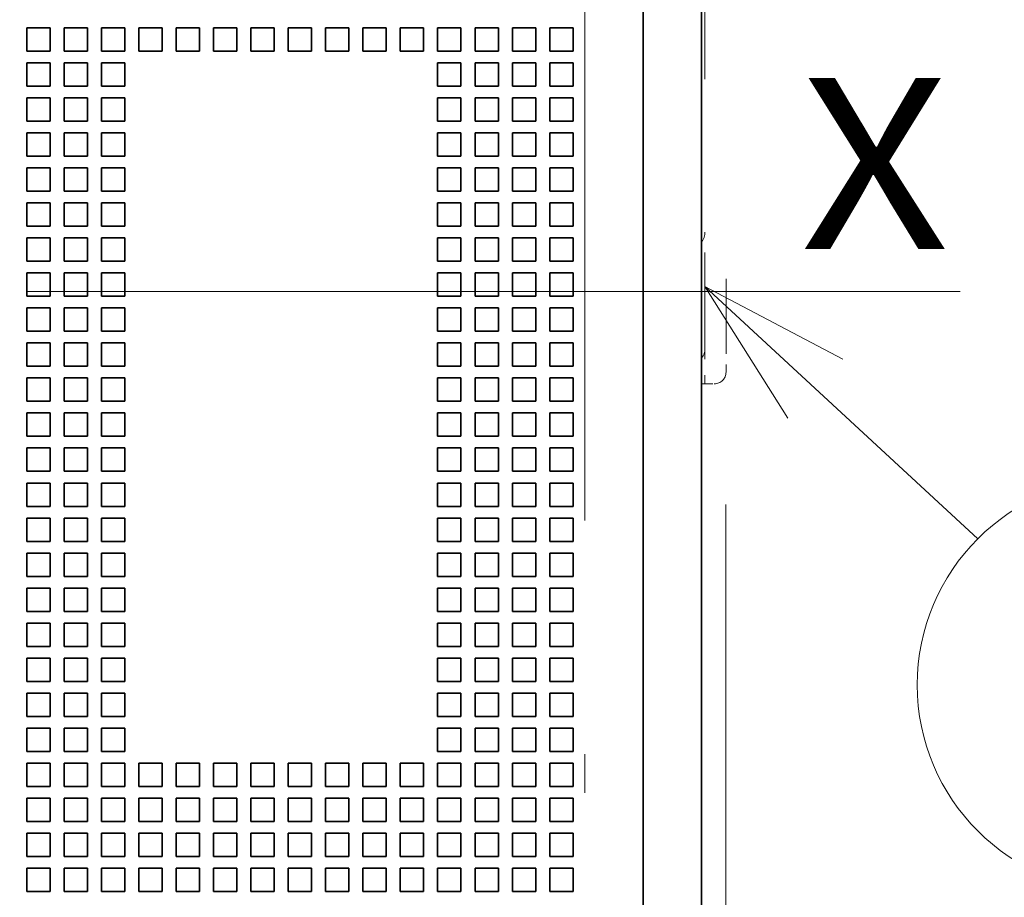
# Model space of a CAD drawing. Extents: x 0 to 420, y 0 to 297.
# Drawn here: x 75 to 87, y 201 to 212 of the extents above; entities that cross this region are included whole.
import ezdxf
from ezdxf.enums import TextEntityAlignment as Align

# ---------------------------------------------------------------- set-up
doc = ezdxf.new("R2010")
doc.units = 0
doc.linetypes.add('DASHDOT', pattern=[18.5, 12, -3, 0.5, -3])
doc.linetypes.add('DASHSPACE', pattern=[30, 12, -18])
doc.layers.get('0').update_dxf_attribs({"lineweight": 13})
doc.styles.get("Standard").update_dxf_attribs({"font": 'isocp.shx'})
doc.dimstyles.get("Standard").update_dxf_attribs({"dimtxt": 2.5, "dimasz": 2.5, "dimexe": 1.25, "dimexo": 0.625, "dimtad": 1, "dimcen": 2.5, "dimadec": 0, "dimazin": 0, "dimtfac": 1, "dimtmove": 0, "dimatfit": 0, "dimfxl": 1, "dimarcsym": 0})

# ---------------------------------------------------------------- blocks, each defined once
blk = doc.blocks.new('*D27')
at = {"color": 34, "lineweight": 13, "ltscale": 0.261612}
blk.add_line((83.655469, 205.6314), (83.655469, 195.1669), dxfattribs=at)
at = {"color": 34, "lineweight": 13, "ltscale": 0.455813}
blk.add_line((78.340469, 197.1669), (96.573001, 197.1669), dxfattribs=at)
at = {"color": 34, "lineweight": 13}
for points in [[(81.408616, 196.649262), (83.340468, 197.1669), (81.408616, 197.684539)], [(85.587321, 197.684539), (83.655469, 197.1669), (85.587321, 196.649262)]]:
    blk.add_lwpolyline(points, dxfattribs=at)
for s, p, p2 in [('1', (90.902493, 198.1669), (92.637362, 198.1669)), ('"', (95.106335, 194.1669), (96.573001, 194.1669)), ('0.04', (86.966853, 194.1669), (95.106335, 194.1669))]:
    blk.add_text(s, height=2, dxfattribs=at).set_placement(p, p2, align=Align.FIT)
blk = doc.blocks.new('BLOCK22')
at = {"color": 7, "lineweight": 13}
for points in [[(83.91153, -13.78249), (95.591858, -24.591862)], [(89.8097, -16.889904), (83.91153, -13.78249), (87.46579, -19.422674)]]:
    blk.add_lwpolyline(points, dxfattribs=at)
blk.add_circle((101.849159, -30.849165), 8.849163, dxfattribs=at)
blk.add_text('9', height=8.333333, dxfattribs=at).set_placement((98.234848, -35.015831), (105.46347, -35.015831), align=Align.FIT)
blk = doc.blocks.new('BLOCK50')
at = {"color": 7, "lineweight": 35}
for p, q in [((83.762, -46), (83.762, 48.8)), ((81.262, 10), (81.262, -46))]:
    blk.add_line(p, q, dxfattribs=at)
at = {"color": 7, "linetype": 'DASHSPACE', "lineweight": 13}
blk.add_line((84.812, 16.55), (84.812, -16.45), dxfattribs=at)
at = {"color": 7, "linetype": 'DASHSPACE', "lineweight": 13, "ltscale": 0.4125}
blk.add_line((83.912, 0.05), (83.912, -16.45), dxfattribs=at)
at = {"color": 7, "lineweight": 35, "ltscale": 0.025}
for p, q in [((55.862, -2.7), (54.862, -2.7)), ((54.862, -2.7), (54.862, -3.7)), ((55.862, -2.7), (55.862, -3.7)), ((57.462, -2.7), (56.462, -2.7)), ((56.462, -2.7), (56.462, -3.7)), ((57.462, -2.7), (57.462, -3.7)), ((59.062, -2.7), (58.062, -2.7)), ((58.062, -2.7), (58.062, -3.7)), ((59.062, -2.7), (59.062, -3.7)), ((60.662, -2.7), (59.662, -2.7)), ((59.662, -2.7), (59.662, -3.7)), ((60.662, -2.7), (60.662, -3.7)), ((62.262, -2.7), (61.262, -2.7)), ((61.262, -2.7), (61.262, -3.7)), ((62.262, -2.7), (62.262, -3.7)), ((63.862, -2.7), (62.862, -2.7)), ((62.862, -2.7), (62.862, -3.7)), ((63.862, -2.7), (63.862, -3.7)), ((65.462, -2.7), (64.462, -2.7)), ((64.462, -2.7), (64.462, -3.7)), ((65.462, -2.7), (65.462, -3.7)), ((67.062, -2.7), (66.062, -2.7)), ((66.062, -2.7), (66.062, -3.7)), ((67.062, -2.7), (67.062, -3.7)), ((68.662, -2.7), (67.662, -2.7)), ((67.662, -2.7), (67.662, -3.7)), ((68.662, -2.7), (68.662, -3.7)), ((70.262, -2.7), (69.262, -2.7)), ((69.262, -2.7), (69.262, -3.7)), ((70.262, -2.7), (70.262, -3.7)), ((71.862, -2.7), (70.862, -2.7)), ((70.862, -2.7), (70.862, -3.7)), ((71.862, -2.7), (71.862, -3.7)), ((73.462, -2.7), (72.462, -2.7)), ((72.462, -2.7), (72.462, -3.7)), ((73.462, -2.7), (73.462, -3.7)), ((75.062, -2.7), (74.062, -2.7)), ((74.062, -2.7), (74.062, -3.7)), ((75.062, -2.7), (75.062, -3.7)), ((76.662, -2.7), (75.662, -2.7)), ((75.662, -2.7), (75.662, -3.7)), ((76.662, -2.7), (76.662, -3.7)), ((78.262, -2.7), (77.262, -2.7)), ((77.262, -2.7), (77.262, -3.7)), ((78.262, -2.7), (78.262, -3.7)), ((55.862, -3.7), (54.862, -3.7)), ((57.462, -3.7), (56.462, -3.7)), ((59.062, -3.7), (58.062, -3.7)), ((60.662, -3.7), (59.662, -3.7)), ((62.262, -3.7), (61.262, -3.7)), ((63.862, -3.7), (62.862, -3.7)), ((65.462, -3.7), (64.462, -3.7)), ((67.062, -3.7), (66.062, -3.7)), ((68.662, -3.7), (67.662, -3.7)), ((70.262, -3.7), (69.262, -3.7)), ((71.862, -3.7), (70.862, -3.7)), ((73.462, -3.7), (72.462, -3.7)), ((75.062, -3.7), (74.062, -3.7)), ((76.662, -3.7), (75.662, -3.7)), ((78.262, -3.7), (77.262, -3.7)), ((55.862, -4.2), (54.862, -4.2)), ((54.862, -4.2), (54.862, -5.2)), ((55.862, -4.2), (55.862, -5.2)), ((57.462, -4.2), (56.462, -4.2)), ((56.462, -4.2), (56.462, -5.2)), ((57.462, -4.2), (57.462, -5.2)), ((59.062, -4.2), (58.062, -4.2)), ((58.062, -4.2), (58.062, -5.2)), ((59.062, -4.2), (59.062, -5.2)), ((73.462, -4.2), (72.462, -4.2)), ((72.462, -4.2), (72.462, -5.2)), ((73.462, -4.2), (73.462, -5.2)), ((75.062, -4.2), (74.062, -4.2)), ((74.062, -4.2), (74.062, -5.2)), ((75.062, -4.2), (75.062, -5.2)), ((76.662, -4.2), (75.662, -4.2)), ((75.662, -4.2), (75.662, -5.2)), ((76.662, -4.2), (76.662, -5.2)), ((78.262, -4.2), (77.262, -4.2)), ((77.262, -4.2), (77.262, -5.2)), ((78.262, -4.2), (78.262, -5.2)), ((55.862, -5.2), (54.862, -5.2)), ((57.462, -5.2), (56.462, -5.2)), ((59.062, -5.2), (58.062, -5.2)), ((73.462, -5.2), (72.462, -5.2)), ((75.062, -5.2), (74.062, -5.2)), ((76.662, -5.2), (75.662, -5.2)), ((78.262, -5.2), (77.262, -5.2)), ((55.862, -5.7), (54.862, -5.7)), ((54.862, -5.7), (54.862, -6.7)), ((55.862, -5.7), (55.862, -6.7)), ((57.462, -5.7), (56.462, -5.7)), ((56.462, -5.7), (56.462, -6.7)), ((57.462, -5.7), (57.462, -6.7)), ((59.062, -5.7), (58.062, -5.7)), ((58.062, -5.7), (58.062, -6.7)), ((59.062, -5.7), (59.062, -6.7)), ((73.462, -5.7), (72.462, -5.7)), ((72.462, -5.7), (72.462, -6.7)), ((73.462, -5.7), (73.462, -6.7)), ((75.062, -5.7), (74.062, -5.7)), ((74.062, -5.7), (74.062, -6.7)), ((75.062, -5.7), (75.062, -6.7)), ((76.662, -5.7), (75.662, -5.7)), ((75.662, -5.7), (75.662, -6.7)), ((76.662, -5.7), (76.662, -6.7)), ((78.262, -5.7), (77.262, -5.7)), ((77.262, -5.7), (77.262, -6.7)), ((78.262, -5.7), (78.262, -6.7)), ((55.862, -6.7), (54.862, -6.7)), ((57.462, -6.7), (56.462, -6.7)), ((59.062, -6.7), (58.062, -6.7)), ((73.462, -6.7), (72.462, -6.7)), ((75.062, -6.7), (74.062, -6.7)), ((76.662, -6.7), (75.662, -6.7)), ((78.262, -6.7), (77.262, -6.7)), ((55.862, -7.2), (54.862, -7.2)), ((54.862, -7.2), (54.862, -8.2)), ((55.862, -7.2), (55.862, -8.2)), ((57.462, -7.2), (56.462, -7.2)), ((56.462, -7.2), (56.462, -8.2)), ((57.462, -7.2), (57.462, -8.2)), ((59.062, -7.2), (58.062, -7.2)), ((58.062, -7.2), (58.062, -8.2)), ((59.062, -7.2), (59.062, -8.2)), ((73.462, -7.2), (72.462, -7.2)), ((72.462, -7.2), (72.462, -8.2)), ((73.462, -7.2), (73.462, -8.2)), ((75.062, -7.2), (74.062, -7.2)), ((74.062, -7.2), (74.062, -8.2)), ((75.062, -7.2), (75.062, -8.2)), ((76.662, -7.2), (75.662, -7.2)), ((75.662, -7.2), (75.662, -8.2)), ((76.662, -7.2), (76.662, -8.2)), ((78.262, -7.2), (77.262, -7.2)), ((77.262, -7.2), (77.262, -8.2)), ((78.262, -7.2), (78.262, -8.2)), ((55.862, -8.2), (54.862, -8.2)), ((57.462, -8.2), (56.462, -8.2)), ((59.062, -8.2), (58.062, -8.2)), ((73.462, -8.2), (72.462, -8.2)), ((75.062, -8.2), (74.062, -8.2)), ((76.662, -8.2), (75.662, -8.2)), ((78.262, -8.2), (77.262, -8.2)), ((55.862, -8.7), (54.862, -8.7)), ((54.862, -8.7), (54.862, -9.7)), ((55.862, -8.7), (55.862, -9.7)), ((57.462, -8.7), (56.462, -8.7)), ((56.462, -8.7), (56.462, -9.7)), ((57.462, -8.7), (57.462, -9.7)), ((59.062, -8.7), (58.062, -8.7)), ((58.062, -8.7), (58.062, -9.7)), ((59.062, -8.7), (59.062, -9.7)), ((73.462, -8.7), (72.462, -8.7)), ((72.462, -8.7), (72.462, -9.7)), ((73.462, -8.7), (73.462, -9.7)), ((75.062, -8.7), (74.062, -8.7)), ((74.062, -8.7), (74.062, -9.7)), ((75.062, -8.7), (75.062, -9.7)), ((76.662, -8.7), (75.662, -8.7)), ((75.662, -8.7), (75.662, -9.7)), ((76.662, -8.7), (76.662, -9.7)), ((78.262, -8.7), (77.262, -8.7)), ((77.262, -8.7), (77.262, -9.7)), ((78.262, -8.7), (78.262, -9.7)), ((55.862, -9.7), (54.862, -9.7)), ((57.462, -9.7), (56.462, -9.7)), ((59.062, -9.7), (58.062, -9.7)), ((73.462, -9.7), (72.462, -9.7)), ((75.062, -9.7), (74.062, -9.7)), ((76.662, -9.7), (75.662, -9.7)), ((78.262, -9.7), (77.262, -9.7)), ((55.862, -10.2), (54.862, -10.2)), ((54.862, -10.2), (54.862, -11.2)), ((55.862, -10.2), (55.862, -11.2)), ((57.462, -10.2), (56.462, -10.2)), ((56.462, -10.2), (56.462, -11.2)), ((57.462, -10.2), (57.462, -11.2)), ((59.062, -10.2), (58.062, -10.2)), ((58.062, -10.2), (58.062, -11.2)), ((59.062, -10.2), (59.062, -11.2)), ((73.462, -10.2), (72.462, -10.2)), ((72.462, -10.2), (72.462, -11.2)), ((73.462, -10.2), (73.462, -11.2)), ((75.062, -10.2), (74.062, -10.2)), ((74.062, -10.2), (74.062, -11.2)), ((75.062, -10.2), (75.062, -11.2)), ((76.662, -10.2), (75.662, -10.2)), ((75.662, -10.2), (75.662, -11.2)), ((76.662, -10.2), (76.662, -11.2)), ((78.262, -10.2), (77.262, -10.2)), ((77.262, -10.2), (77.262, -11.2)), ((78.262, -10.2), (78.262, -11.2)), ((55.862, -11.2), (54.862, -11.2)), ((57.462, -11.2), (56.462, -11.2)), ((59.062, -11.2), (58.062, -11.2)), ((73.462, -11.2), (72.462, -11.2)), ((75.062, -11.2), (74.062, -11.2)), ((76.662, -11.2), (75.662, -11.2)), ((78.262, -11.2), (77.262, -11.2)), ((55.862, -11.7), (54.862, -11.7)), ((54.862, -11.7), (54.862, -12.7)), ((55.862, -11.7), (55.862, -12.7)), ((57.462, -11.7), (56.462, -11.7)), ((56.462, -11.7), (56.462, -12.7)), ((57.462, -11.7), (57.462, -12.7)), ((59.062, -11.7), (58.062, -11.7)), ((58.062, -11.7), (58.062, -12.7)), ((59.062, -11.7), (59.062, -12.7)), ((73.462, -11.7), (72.462, -11.7)), ((72.462, -11.7), (72.462, -12.7)), ((73.462, -11.7), (73.462, -12.7)), ((75.062, -11.7), (74.062, -11.7)), ((74.062, -11.7), (74.062, -12.7)), ((75.062, -11.7), (75.062, -12.7)), ((76.662, -11.7), (75.662, -11.7)), ((75.662, -11.7), (75.662, -12.7)), ((76.662, -11.7), (76.662, -12.7)), ((78.262, -11.7), (77.262, -11.7)), ((77.262, -11.7), (77.262, -12.7)), ((78.262, -11.7), (78.262, -12.7)), ((55.862, -12.7), (54.862, -12.7)), ((57.462, -12.7), (56.462, -12.7)), ((59.062, -12.7), (58.062, -12.7)), ((73.462, -12.7), (72.462, -12.7)), ((75.062, -12.7), (74.062, -12.7)), ((76.662, -12.7), (75.662, -12.7)), ((78.262, -12.7), (77.262, -12.7)), ((55.862, -13.2), (54.862, -13.2)), ((54.862, -13.2), (54.862, -14.2)), ((55.862, -13.2), (55.862, -14.2)), ((57.462, -13.2), (56.462, -13.2)), ((56.462, -13.2), (56.462, -14.2)), ((57.462, -13.2), (57.462, -14.2)), ((59.062, -13.2), (58.062, -13.2)), ((58.062, -13.2), (58.062, -14.2)), ((59.062, -13.2), (59.062, -14.2)), ((73.462, -13.2), (72.462, -13.2)), ((72.462, -13.2), (72.462, -14.2)), ((73.462, -13.2), (73.462, -14.2)), ((75.062, -13.2), (74.062, -13.2)), ((74.062, -13.2), (74.062, -14.2)), ((75.062, -13.2), (75.062, -14.2)), ((76.662, -13.2), (75.662, -13.2)), ((75.662, -13.2), (75.662, -14.2)), ((76.662, -13.2), (76.662, -14.2)), ((78.262, -13.2), (77.262, -13.2)), ((77.262, -13.2), (77.262, -14.2)), ((78.262, -13.2), (78.262, -14.2)), ((55.862, -14.2), (54.862, -14.2)), ((57.462, -14.2), (56.462, -14.2)), ((59.062, -14.2), (58.062, -14.2)), ((73.462, -14.2), (72.462, -14.2)), ((75.062, -14.2), (74.062, -14.2)), ((76.662, -14.2), (75.662, -14.2)), ((78.262, -14.2), (77.262, -14.2)), ((55.862, -14.7), (54.862, -14.7)), ((54.862, -14.7), (54.862, -15.7)), ((55.862, -14.7), (55.862, -15.7)), ((57.462, -14.7), (56.462, -14.7)), ((56.462, -14.7), (56.462, -15.7)), ((57.462, -14.7), (57.462, -15.7)), ((59.062, -14.7), (58.062, -14.7)), ((58.062, -14.7), (58.062, -15.7)), ((59.062, -14.7), (59.062, -15.7)), ((73.462, -14.7), (72.462, -14.7)), ((72.462, -14.7), (72.462, -15.7)), ((73.462, -14.7), (73.462, -15.7)), ((75.062, -14.7), (74.062, -14.7)), ((74.062, -14.7), (74.062, -15.7)), ((75.062, -14.7), (75.062, -15.7)), ((76.662, -14.7), (75.662, -14.7)), ((75.662, -14.7), (75.662, -15.7)), ((76.662, -14.7), (76.662, -15.7)), ((78.262, -14.7), (77.262, -14.7)), ((77.262, -14.7), (77.262, -15.7)), ((78.262, -14.7), (78.262, -15.7)), ((55.862, -15.7), (54.862, -15.7)), ((57.462, -15.7), (56.462, -15.7)), ((59.062, -15.7), (58.062, -15.7)), ((73.462, -15.7), (72.462, -15.7)), ((75.062, -15.7), (74.062, -15.7)), ((76.662, -15.7), (75.662, -15.7)), ((78.262, -15.7), (77.262, -15.7)), ((55.862, -16.2), (54.862, -16.2)), ((54.862, -16.2), (54.862, -17.2)), ((55.862, -16.2), (55.862, -17.2)), ((57.462, -16.2), (56.462, -16.2)), ((56.462, -16.2), (56.462, -17.2)), ((57.462, -16.2), (57.462, -17.2)), ((59.062, -16.2), (58.062, -16.2)), ((58.062, -16.2), (58.062, -17.2)), ((59.062, -16.2), (59.062, -17.2)), ((73.462, -16.2), (72.462, -16.2)), ((72.462, -16.2), (72.462, -17.2)), ((73.462, -16.2), (73.462, -17.2)), ((75.062, -16.2), (74.062, -16.2)), ((74.062, -16.2), (74.062, -17.2)), ((75.062, -16.2), (75.062, -17.2)), ((76.662, -16.2), (75.662, -16.2)), ((75.662, -16.2), (75.662, -17.2)), ((76.662, -16.2), (76.662, -17.2)), ((78.262, -16.2), (77.262, -16.2)), ((77.262, -16.2), (77.262, -17.2)), ((78.262, -16.2), (78.262, -17.2)), ((55.862, -17.2), (54.862, -17.2)), ((57.462, -17.2), (56.462, -17.2)), ((59.062, -17.2), (58.062, -17.2)), ((73.462, -17.2), (72.462, -17.2)), ((75.062, -17.2), (74.062, -17.2)), ((76.662, -17.2), (75.662, -17.2)), ((78.262, -17.2), (77.262, -17.2)), ((55.862, -17.7), (54.862, -17.7)), ((54.862, -17.7), (54.862, -18.7)), ((55.862, -17.7), (55.862, -18.7)), ((57.462, -17.7), (56.462, -17.7)), ((56.462, -17.7), (56.462, -18.7)), ((57.462, -17.7), (57.462, -18.7)), ((59.062, -17.7), (58.062, -17.7)), ((58.062, -17.7), (58.062, -18.7)), ((59.062, -17.7), (59.062, -18.7)), ((73.462, -17.7), (72.462, -17.7)), ((72.462, -17.7), (72.462, -18.7)), ((73.462, -17.7), (73.462, -18.7)), ((75.062, -17.7), (74.062, -17.7)), ((74.062, -17.7), (74.062, -18.7)), ((75.062, -17.7), (75.062, -18.7)), ((76.662, -17.7), (75.662, -17.7)), ((75.662, -17.7), (75.662, -18.7)), ((76.662, -17.7), (76.662, -18.7)), ((78.262, -17.7), (77.262, -17.7)), ((77.262, -17.7), (77.262, -18.7)), ((78.262, -17.7), (78.262, -18.7)), ((55.862, -18.7), (54.862, -18.7)), ((57.462, -18.7), (56.462, -18.7)), ((59.062, -18.7), (58.062, -18.7)), ((73.462, -18.7), (72.462, -18.7)), ((75.062, -18.7), (74.062, -18.7)), ((76.662, -18.7), (75.662, -18.7)), ((78.262, -18.7), (77.262, -18.7)), ((55.862, -19.2), (54.862, -19.2)), ((54.862, -19.2), (54.862, -20.2)), ((55.862, -19.2), (55.862, -20.2)), ((57.462, -19.2), (56.462, -19.2)), ((56.462, -19.2), (56.462, -20.2)), ((57.462, -19.2), (57.462, -20.2)), ((59.062, -19.2), (58.062, -19.2)), ((58.062, -19.2), (58.062, -20.2)), ((59.062, -19.2), (59.062, -20.2)), ((73.462, -19.2), (72.462, -19.2)), ((72.462, -19.2), (72.462, -20.2)), ((73.462, -19.2), (73.462, -20.2)), ((75.062, -19.2), (74.062, -19.2)), ((74.062, -19.2), (74.062, -20.2)), ((75.062, -19.2), (75.062, -20.2)), ((76.662, -19.2), (75.662, -19.2)), ((75.662, -19.2), (75.662, -20.2)), ((76.662, -19.2), (76.662, -20.2)), ((78.262, -19.2), (77.262, -19.2)), ((77.262, -19.2), (77.262, -20.2)), ((78.262, -19.2), (78.262, -20.2)), ((55.862, -20.2), (54.862, -20.2)), ((57.462, -20.2), (56.462, -20.2)), ((59.062, -20.2), (58.062, -20.2)), ((73.462, -20.2), (72.462, -20.2)), ((75.062, -20.2), (74.062, -20.2)), ((76.662, -20.2), (75.662, -20.2)), ((78.262, -20.2), (77.262, -20.2)), ((55.862, -20.7), (54.862, -20.7)), ((54.862, -20.7), (54.862, -21.7)), ((55.862, -20.7), (55.862, -21.7)), ((57.462, -20.7), (56.462, -20.7)), ((56.462, -20.7), (56.462, -21.7)), ((57.462, -20.7), (57.462, -21.7)), ((59.062, -20.7), (58.062, -20.7)), ((58.062, -20.7), (58.062, -21.7)), ((59.062, -20.7), (59.062, -21.7)), ((73.462, -20.7), (72.462, -20.7)), ((72.462, -20.7), (72.462, -21.7)), ((73.462, -20.7), (73.462, -21.7)), ((75.062, -20.7), (74.062, -20.7)), ((74.062, -20.7), (74.062, -21.7)), ((75.062, -20.7), (75.062, -21.7)), ((76.662, -20.7), (75.662, -20.7)), ((75.662, -20.7), (75.662, -21.7)), ((76.662, -20.7), (76.662, -21.7)), ((78.262, -20.7), (77.262, -20.7)), ((77.262, -20.7), (77.262, -21.7)), ((78.262, -20.7), (78.262, -21.7)), ((55.862, -21.7), (54.862, -21.7)), ((57.462, -21.7), (56.462, -21.7)), ((59.062, -21.7), (58.062, -21.7)), ((73.462, -21.7), (72.462, -21.7)), ((75.062, -21.7), (74.062, -21.7)), ((76.662, -21.7), (75.662, -21.7)), ((78.262, -21.7), (77.262, -21.7)), ((55.862, -22.2), (54.862, -22.2)), ((54.862, -22.2), (54.862, -23.2)), ((55.862, -22.2), (55.862, -23.2)), ((57.462, -22.2), (56.462, -22.2)), ((56.462, -22.2), (56.462, -23.2)), ((57.462, -22.2), (57.462, -23.2)), ((59.062, -22.2), (58.062, -22.2)), ((58.062, -22.2), (58.062, -23.2)), ((59.062, -22.2), (59.062, -23.2)), ((73.462, -22.2), (72.462, -22.2)), ((72.462, -22.2), (72.462, -23.2)), ((73.462, -22.2), (73.462, -23.2)), ((75.062, -22.2), (74.062, -22.2)), ((74.062, -22.2), (74.062, -23.2)), ((75.062, -22.2), (75.062, -23.2)), ((76.662, -22.2), (75.662, -22.2)), ((75.662, -22.2), (75.662, -23.2)), ((76.662, -22.2), (76.662, -23.2)), ((78.262, -22.2), (77.262, -22.2)), ((77.262, -22.2), (77.262, -23.2)), ((78.262, -22.2), (78.262, -23.2)), ((55.862, -23.2), (54.862, -23.2)), ((57.462, -23.2), (56.462, -23.2)), ((59.062, -23.2), (58.062, -23.2)), ((73.462, -23.2), (72.462, -23.2)), ((75.062, -23.2), (74.062, -23.2)), ((76.662, -23.2), (75.662, -23.2)), ((78.262, -23.2), (77.262, -23.2)), ((55.862, -23.7), (54.862, -23.7)), ((54.862, -23.7), (54.862, -24.7)), ((55.862, -23.7), (55.862, -24.7)), ((57.462, -23.7), (56.462, -23.7)), ((56.462, -23.7), (56.462, -24.7)), ((57.462, -23.7), (57.462, -24.7)), ((59.062, -23.7), (58.062, -23.7)), ((58.062, -23.7), (58.062, -24.7)), ((59.062, -23.7), (59.062, -24.7)), ((73.462, -23.7), (72.462, -23.7)), ((72.462, -23.7), (72.462, -24.7)), ((73.462, -23.7), (73.462, -24.7)), ((75.062, -23.7), (74.062, -23.7)), ((74.062, -23.7), (74.062, -24.7)), ((75.062, -23.7), (75.062, -24.7)), ((76.662, -23.7), (75.662, -23.7)), ((75.662, -23.7), (75.662, -24.7)), ((76.662, -23.7), (76.662, -24.7)), ((78.262, -23.7), (77.262, -23.7)), ((77.262, -23.7), (77.262, -24.7)), ((78.262, -23.7), (78.262, -24.7)), ((55.862, -24.7), (54.862, -24.7)), ((57.462, -24.7), (56.462, -24.7)), ((59.062, -24.7), (58.062, -24.7)), ((73.462, -24.7), (72.462, -24.7)), ((75.062, -24.7), (74.062, -24.7)), ((76.662, -24.7), (75.662, -24.7)), ((78.262, -24.7), (77.262, -24.7)), ((55.862, -25.2), (54.862, -25.2)), ((54.862, -25.2), (54.862, -26.2)), ((55.862, -25.2), (55.862, -26.2)), ((57.462, -25.2), (56.462, -25.2)), ((56.462, -25.2), (56.462, -26.2)), ((57.462, -25.2), (57.462, -26.2)), ((59.062, -25.2), (58.062, -25.2)), ((58.062, -25.2), (58.062, -26.2)), ((59.062, -25.2), (59.062, -26.2)), ((73.462, -25.2), (72.462, -25.2)), ((72.462, -25.2), (72.462, -26.2)), ((73.462, -25.2), (73.462, -26.2)), ((75.062, -25.2), (74.062, -25.2)), ((74.062, -25.2), (74.062, -26.2)), ((75.062, -25.2), (75.062, -26.2)), ((76.662, -25.2), (75.662, -25.2)), ((75.662, -25.2), (75.662, -26.2)), ((76.662, -25.2), (76.662, -26.2)), ((78.262, -25.2), (77.262, -25.2)), ((77.262, -25.2), (77.262, -26.2)), ((78.262, -25.2), (78.262, -26.2)), ((55.862, -26.2), (54.862, -26.2)), ((57.462, -26.2), (56.462, -26.2)), ((59.062, -26.2), (58.062, -26.2)), ((73.462, -26.2), (72.462, -26.2)), ((75.062, -26.2), (74.062, -26.2)), ((76.662, -26.2), (75.662, -26.2)), ((78.262, -26.2), (77.262, -26.2)), ((55.862, -26.7), (54.862, -26.7)), ((54.862, -26.7), (54.862, -27.7)), ((55.862, -26.7), (55.862, -27.7)), ((57.462, -26.7), (56.462, -26.7)), ((56.462, -26.7), (56.462, -27.7)), ((57.462, -26.7), (57.462, -27.7)), ((59.062, -26.7), (58.062, -26.7)), ((58.062, -26.7), (58.062, -27.7)), ((59.062, -26.7), (59.062, -27.7)), ((73.462, -26.7), (72.462, -26.7)), ((72.462, -26.7), (72.462, -27.7)), ((73.462, -26.7), (73.462, -27.7)), ((75.062, -26.7), (74.062, -26.7)), ((74.062, -26.7), (74.062, -27.7)), ((75.062, -26.7), (75.062, -27.7)), ((76.662, -26.7), (75.662, -26.7)), ((75.662, -26.7), (75.662, -27.7)), ((76.662, -26.7), (76.662, -27.7)), ((78.262, -26.7), (77.262, -26.7)), ((77.262, -26.7), (77.262, -27.7)), ((78.262, -26.7), (78.262, -27.7)), ((55.862, -27.7), (54.862, -27.7)), ((57.462, -27.7), (56.462, -27.7)), ((59.062, -27.7), (58.062, -27.7)), ((73.462, -27.7), (72.462, -27.7)), ((75.062, -27.7), (74.062, -27.7)), ((76.662, -27.7), (75.662, -27.7)), ((78.262, -27.7), (77.262, -27.7)), ((55.862, -28.2), (54.862, -28.2)), ((54.862, -28.2), (54.862, -29.2)), ((55.862, -28.2), (55.862, -29.2)), ((57.462, -28.2), (56.462, -28.2)), ((56.462, -28.2), (56.462, -29.2)), ((57.462, -28.2), (57.462, -29.2)), ((59.062, -28.2), (58.062, -28.2)), ((58.062, -28.2), (58.062, -29.2)), ((59.062, -28.2), (59.062, -29.2)), ((73.462, -28.2), (72.462, -28.2)), ((72.462, -28.2), (72.462, -29.2)), ((73.462, -28.2), (73.462, -29.2)), ((75.062, -28.2), (74.062, -28.2)), ((74.062, -28.2), (74.062, -29.2)), ((75.062, -28.2), (75.062, -29.2)), ((76.662, -28.2), (75.662, -28.2)), ((75.662, -28.2), (75.662, -29.2)), ((76.662, -28.2), (76.662, -29.2)), ((78.262, -28.2), (77.262, -28.2)), ((77.262, -28.2), (77.262, -29.2)), ((78.262, -28.2), (78.262, -29.2)), ((55.862, -29.2), (54.862, -29.2)), ((57.462, -29.2), (56.462, -29.2)), ((59.062, -29.2), (58.062, -29.2)), ((73.462, -29.2), (72.462, -29.2)), ((75.062, -29.2), (74.062, -29.2)), ((76.662, -29.2), (75.662, -29.2)), ((78.262, -29.2), (77.262, -29.2)), ((55.862, -29.7), (54.862, -29.7)), ((54.862, -29.7), (54.862, -30.7)), ((55.862, -29.7), (55.862, -30.7)), ((57.462, -29.7), (56.462, -29.7)), ((56.462, -29.7), (56.462, -30.7)), ((57.462, -29.7), (57.462, -30.7)), ((59.062, -29.7), (58.062, -29.7)), ((58.062, -29.7), (58.062, -30.7)), ((59.062, -29.7), (59.062, -30.7)), ((73.462, -29.7), (72.462, -29.7)), ((72.462, -29.7), (72.462, -30.7)), ((73.462, -29.7), (73.462, -30.7)), ((75.062, -29.7), (74.062, -29.7)), ((74.062, -29.7), (74.062, -30.7)), ((75.062, -29.7), (75.062, -30.7)), ((76.662, -29.7), (75.662, -29.7)), ((75.662, -29.7), (75.662, -30.7)), ((76.662, -29.7), (76.662, -30.7)), ((78.262, -29.7), (77.262, -29.7)), ((77.262, -29.7), (77.262, -30.7)), ((78.262, -29.7), (78.262, -30.7)), ((55.862, -30.7), (54.862, -30.7)), ((57.462, -30.7), (56.462, -30.7)), ((59.062, -30.7), (58.062, -30.7)), ((73.462, -30.7), (72.462, -30.7)), ((75.062, -30.7), (74.062, -30.7)), ((76.662, -30.7), (75.662, -30.7)), ((78.262, -30.7), (77.262, -30.7)), ((55.862, -31.2), (54.862, -31.2)), ((54.862, -31.2), (54.862, -32.2)), ((55.862, -31.2), (55.862, -32.2)), ((57.462, -31.2), (56.462, -31.2)), ((56.462, -31.2), (56.462, -32.2)), ((57.462, -31.2), (57.462, -32.2)), ((59.062, -31.2), (58.062, -31.2)), ((58.062, -31.2), (58.062, -32.2)), ((59.062, -31.2), (59.062, -32.2)), ((73.462, -31.2), (72.462, -31.2)), ((72.462, -31.2), (72.462, -32.2)), ((73.462, -31.2), (73.462, -32.2)), ((75.062, -31.2), (74.062, -31.2)), ((74.062, -31.2), (74.062, -32.2)), ((75.062, -31.2), (75.062, -32.2)), ((76.662, -31.2), (75.662, -31.2)), ((75.662, -31.2), (75.662, -32.2)), ((76.662, -31.2), (76.662, -32.2)), ((78.262, -31.2), (77.262, -31.2)), ((77.262, -31.2), (77.262, -32.2)), ((78.262, -31.2), (78.262, -32.2)), ((55.862, -32.2), (54.862, -32.2)), ((57.462, -32.2), (56.462, -32.2)), ((59.062, -32.2), (58.062, -32.2)), ((73.462, -32.2), (72.462, -32.2)), ((75.062, -32.2), (74.062, -32.2)), ((76.662, -32.2), (75.662, -32.2)), ((78.262, -32.2), (77.262, -32.2)), ((55.862, -32.7), (54.862, -32.7)), ((54.862, -32.7), (54.862, -33.7)), ((55.862, -32.7), (55.862, -33.7)), ((57.462, -32.7), (56.462, -32.7)), ((56.462, -32.7), (56.462, -33.7)), ((57.462, -32.7), (57.462, -33.7)), ((59.062, -32.7), (58.062, -32.7)), ((58.062, -32.7), (58.062, -33.7)), ((59.062, -32.7), (59.062, -33.7)), ((73.462, -32.7), (72.462, -32.7)), ((72.462, -32.7), (72.462, -33.7)), ((73.462, -32.7), (73.462, -33.7)), ((75.062, -32.7), (74.062, -32.7)), ((74.062, -32.7), (74.062, -33.7)), ((75.062, -32.7), (75.062, -33.7)), ((76.662, -32.7), (75.662, -32.7)), ((75.662, -32.7), (75.662, -33.7)), ((76.662, -32.7), (76.662, -33.7)), ((78.262, -32.7), (77.262, -32.7)), ((77.262, -32.7), (77.262, -33.7)), ((78.262, -32.7), (78.262, -33.7)), ((55.862, -33.7), (54.862, -33.7)), ((57.462, -33.7), (56.462, -33.7)), ((59.062, -33.7), (58.062, -33.7)), ((73.462, -33.7), (72.462, -33.7)), ((75.062, -33.7), (74.062, -33.7)), ((76.662, -33.7), (75.662, -33.7)), ((78.262, -33.7), (77.262, -33.7)), ((55.862, -34.2), (54.862, -34.2)), ((54.862, -34.2), (54.862, -35.2)), ((55.862, -34.2), (55.862, -35.2)), ((57.462, -34.2), (56.462, -34.2)), ((56.462, -34.2), (56.462, -35.2)), ((57.462, -34.2), (57.462, -35.2)), ((59.062, -34.2), (58.062, -34.2)), ((58.062, -34.2), (58.062, -35.2)), ((59.062, -34.2), (59.062, -35.2)), ((60.662, -34.2), (59.662, -34.2)), ((59.662, -34.2), (59.662, -35.2)), ((60.662, -34.2), (60.662, -35.2)), ((62.262, -34.2), (61.262, -34.2)), ((61.262, -34.2), (61.262, -35.2)), ((62.262, -34.2), (62.262, -35.2)), ((63.862, -34.2), (62.862, -34.2)), ((62.862, -34.2), (62.862, -35.2)), ((63.862, -34.2), (63.862, -35.2)), ((65.462, -34.2), (64.462, -34.2)), ((64.462, -34.2), (64.462, -35.2)), ((65.462, -34.2), (65.462, -35.2)), ((67.062, -34.2), (66.062, -34.2)), ((66.062, -34.2), (66.062, -35.2)), ((67.062, -34.2), (67.062, -35.2)), ((68.662, -34.2), (67.662, -34.2)), ((67.662, -34.2), (67.662, -35.2)), ((68.662, -34.2), (68.662, -35.2)), ((70.262, -34.2), (69.262, -34.2)), ((69.262, -34.2), (69.262, -35.2)), ((70.262, -34.2), (70.262, -35.2)), ((71.862, -34.2), (70.862, -34.2)), ((70.862, -34.2), (70.862, -35.2)), ((71.862, -34.2), (71.862, -35.2)), ((73.462, -34.2), (72.462, -34.2)), ((72.462, -34.2), (72.462, -35.2)), ((73.462, -34.2), (73.462, -35.2)), ((75.062, -34.2), (74.062, -34.2)), ((74.062, -34.2), (74.062, -35.2)), ((75.062, -34.2), (75.062, -35.2)), ((76.662, -34.2), (75.662, -34.2)), ((75.662, -34.2), (75.662, -35.2)), ((76.662, -34.2), (76.662, -35.2)), ((78.262, -34.2), (77.262, -34.2)), ((77.262, -34.2), (77.262, -35.2)), ((78.262, -34.2), (78.262, -35.2)), ((55.862, -35.2), (54.862, -35.2)), ((57.462, -35.2), (56.462, -35.2)), ((59.062, -35.2), (58.062, -35.2)), ((60.662, -35.2), (59.662, -35.2)), ((62.262, -35.2), (61.262, -35.2)), ((63.862, -35.2), (62.862, -35.2)), ((65.462, -35.2), (64.462, -35.2)), ((67.062, -35.2), (66.062, -35.2)), ((68.662, -35.2), (67.662, -35.2)), ((70.262, -35.2), (69.262, -35.2)), ((71.862, -35.2), (70.862, -35.2)), ((73.462, -35.2), (72.462, -35.2)), ((75.062, -35.2), (74.062, -35.2)), ((76.662, -35.2), (75.662, -35.2)), ((78.262, -35.2), (77.262, -35.2)), ((55.862, -35.7), (54.862, -35.7)), ((54.862, -35.7), (54.862, -36.7)), ((55.862, -35.7), (55.862, -36.7)), ((57.462, -35.7), (56.462, -35.7)), ((56.462, -35.7), (56.462, -36.7)), ((57.462, -35.7), (57.462, -36.7)), ((59.062, -35.7), (58.062, -35.7)), ((58.062, -35.7), (58.062, -36.7)), ((59.062, -35.7), (59.062, -36.7)), ((60.662, -35.7), (59.662, -35.7)), ((59.662, -35.7), (59.662, -36.7)), ((60.662, -35.7), (60.662, -36.7)), ((62.262, -35.7), (61.262, -35.7)), ((61.262, -35.7), (61.262, -36.7)), ((62.262, -35.7), (62.262, -36.7)), ((63.862, -35.7), (62.862, -35.7)), ((62.862, -35.7), (62.862, -36.7)), ((63.862, -35.7), (63.862, -36.7)), ((65.462, -35.7), (64.462, -35.7)), ((64.462, -35.7), (64.462, -36.7)), ((65.462, -35.7), (65.462, -36.7)), ((67.062, -35.7), (66.062, -35.7)), ((66.062, -35.7), (66.062, -36.7)), ((67.062, -35.7), (67.062, -36.7)), ((68.662, -35.7), (67.662, -35.7)), ((67.662, -35.7), (67.662, -36.7)), ((68.662, -35.7), (68.662, -36.7)), ((70.262, -35.7), (69.262, -35.7)), ((69.262, -35.7), (69.262, -36.7)), ((70.262, -35.7), (70.262, -36.7)), ((71.862, -35.7), (70.862, -35.7)), ((70.862, -35.7), (70.862, -36.7)), ((71.862, -35.7), (71.862, -36.7)), ((73.462, -35.7), (72.462, -35.7)), ((72.462, -35.7), (72.462, -36.7)), ((73.462, -35.7), (73.462, -36.7)), ((75.062, -35.7), (74.062, -35.7)), ((74.062, -35.7), (74.062, -36.7)), ((75.062, -35.7), (75.062, -36.7)), ((76.662, -35.7), (75.662, -35.7)), ((75.662, -35.7), (75.662, -36.7)), ((76.662, -35.7), (76.662, -36.7)), ((78.262, -35.7), (77.262, -35.7)), ((77.262, -35.7), (77.262, -36.7)), ((78.262, -35.7), (78.262, -36.7)), ((55.862, -36.7), (54.862, -36.7)), ((57.462, -36.7), (56.462, -36.7)), ((59.062, -36.7), (58.062, -36.7)), ((60.662, -36.7), (59.662, -36.7)), ((62.262, -36.7), (61.262, -36.7)), ((63.862, -36.7), (62.862, -36.7)), ((65.462, -36.7), (64.462, -36.7)), ((67.062, -36.7), (66.062, -36.7)), ((68.662, -36.7), (67.662, -36.7)), ((70.262, -36.7), (69.262, -36.7)), ((71.862, -36.7), (70.862, -36.7)), ((73.462, -36.7), (72.462, -36.7)), ((75.062, -36.7), (74.062, -36.7)), ((76.662, -36.7), (75.662, -36.7)), ((78.262, -36.7), (77.262, -36.7)), ((55.862, -37.2), (54.862, -37.2)), ((54.862, -37.2), (54.862, -38.2)), ((55.862, -37.2), (55.862, -38.2)), ((57.462, -37.2), (56.462, -37.2)), ((56.462, -37.2), (56.462, -38.2)), ((57.462, -37.2), (57.462, -38.2)), ((59.062, -37.2), (58.062, -37.2)), ((58.062, -37.2), (58.062, -38.2)), ((59.062, -37.2), (59.062, -38.2)), ((60.662, -37.2), (59.662, -37.2)), ((59.662, -37.2), (59.662, -38.2)), ((60.662, -37.2), (60.662, -38.2)), ((62.262, -37.2), (61.262, -37.2)), ((61.262, -37.2), (61.262, -38.2)), ((62.262, -37.2), (62.262, -38.2)), ((63.862, -37.2), (62.862, -37.2)), ((62.862, -37.2), (62.862, -38.2)), ((63.862, -37.2), (63.862, -38.2)), ((65.462, -37.2), (64.462, -37.2)), ((64.462, -37.2), (64.462, -38.2)), ((65.462, -37.2), (65.462, -38.2)), ((67.062, -37.2), (66.062, -37.2)), ((66.062, -37.2), (66.062, -38.2)), ((67.062, -37.2), (67.062, -38.2)), ((68.662, -37.2), (67.662, -37.2)), ((67.662, -37.2), (67.662, -38.2)), ((68.662, -37.2), (68.662, -38.2)), ((70.262, -37.2), (69.262, -37.2)), ((69.262, -37.2), (69.262, -38.2)), ((70.262, -37.2), (70.262, -38.2)), ((71.862, -37.2), (70.862, -37.2)), ((70.862, -37.2), (70.862, -38.2)), ((71.862, -37.2), (71.862, -38.2)), ((73.462, -37.2), (72.462, -37.2)), ((72.462, -37.2), (72.462, -38.2)), ((73.462, -37.2), (73.462, -38.2)), ((75.062, -37.2), (74.062, -37.2)), ((74.062, -37.2), (74.062, -38.2)), ((75.062, -37.2), (75.062, -38.2)), ((76.662, -37.2), (75.662, -37.2)), ((75.662, -37.2), (75.662, -38.2)), ((76.662, -37.2), (76.662, -38.2)), ((78.262, -37.2), (77.262, -37.2)), ((77.262, -37.2), (77.262, -38.2)), ((78.262, -37.2), (78.262, -38.2)), ((55.862, -38.2), (54.862, -38.2)), ((57.462, -38.2), (56.462, -38.2)), ((59.062, -38.2), (58.062, -38.2)), ((60.662, -38.2), (59.662, -38.2)), ((62.262, -38.2), (61.262, -38.2)), ((63.862, -38.2), (62.862, -38.2)), ((65.462, -38.2), (64.462, -38.2)), ((67.062, -38.2), (66.062, -38.2)), ((68.662, -38.2), (67.662, -38.2)), ((70.262, -38.2), (69.262, -38.2)), ((71.862, -38.2), (70.862, -38.2)), ((73.462, -38.2), (72.462, -38.2)), ((75.062, -38.2), (74.062, -38.2)), ((76.662, -38.2), (75.662, -38.2)), ((78.262, -38.2), (77.262, -38.2)), ((55.862, -38.7), (54.862, -38.7)), ((54.862, -38.7), (54.862, -39.7)), ((55.862, -38.7), (55.862, -39.7)), ((57.462, -38.7), (56.462, -38.7)), ((56.462, -38.7), (56.462, -39.7)), ((57.462, -38.7), (57.462, -39.7)), ((59.062, -38.7), (58.062, -38.7)), ((58.062, -38.7), (58.062, -39.7)), ((59.062, -38.7), (59.062, -39.7)), ((60.662, -38.7), (59.662, -38.7)), ((59.662, -38.7), (59.662, -39.7)), ((60.662, -38.7), (60.662, -39.7)), ((62.262, -38.7), (61.262, -38.7)), ((61.262, -38.7), (61.262, -39.7)), ((62.262, -38.7), (62.262, -39.7)), ((63.862, -38.7), (62.862, -38.7)), ((62.862, -38.7), (62.862, -39.7)), ((63.862, -38.7), (63.862, -39.7)), ((65.462, -38.7), (64.462, -38.7)), ((64.462, -38.7), (64.462, -39.7)), ((65.462, -38.7), (65.462, -39.7)), ((67.062, -38.7), (66.062, -38.7)), ((66.062, -38.7), (66.062, -39.7)), ((67.062, -38.7), (67.062, -39.7)), ((68.662, -38.7), (67.662, -38.7)), ((67.662, -38.7), (67.662, -39.7)), ((68.662, -38.7), (68.662, -39.7)), ((70.262, -38.7), (69.262, -38.7)), ((69.262, -38.7), (69.262, -39.7)), ((70.262, -38.7), (70.262, -39.7)), ((71.862, -38.7), (70.862, -38.7)), ((70.862, -38.7), (70.862, -39.7)), ((71.862, -38.7), (71.862, -39.7)), ((73.462, -38.7), (72.462, -38.7)), ((72.462, -38.7), (72.462, -39.7)), ((73.462, -38.7), (73.462, -39.7)), ((75.062, -38.7), (74.062, -38.7)), ((74.062, -38.7), (74.062, -39.7)), ((75.062, -38.7), (75.062, -39.7)), ((76.662, -38.7), (75.662, -38.7)), ((75.662, -38.7), (75.662, -39.7)), ((76.662, -38.7), (76.662, -39.7)), ((78.262, -38.7), (77.262, -38.7)), ((77.262, -38.7), (77.262, -39.7)), ((78.262, -38.7), (78.262, -39.7)), ((55.862, -39.7), (54.862, -39.7)), ((57.462, -39.7), (56.462, -39.7)), ((59.062, -39.7), (58.062, -39.7)), ((60.662, -39.7), (59.662, -39.7)), ((62.262, -39.7), (61.262, -39.7)), ((63.862, -39.7), (62.862, -39.7)), ((65.462, -39.7), (64.462, -39.7)), ((67.062, -39.7), (66.062, -39.7)), ((68.662, -39.7), (67.662, -39.7)), ((70.262, -39.7), (69.262, -39.7)), ((71.862, -39.7), (70.862, -39.7)), ((73.462, -39.7), (72.462, -39.7)), ((75.062, -39.7), (74.062, -39.7)), ((76.662, -39.7), (75.662, -39.7)), ((78.262, -39.7), (77.262, -39.7))]:
    blk.add_line(p, q, dxfattribs=at)
at = {"color": 7, "linetype": 'DASHSPACE', "lineweight": 13, "ltscale": 0.0375}
blk.add_line((83.912, -16.45), (83.912, -17.95), dxfattribs=at)
at = {"color": 7, "linetype": 'DASHSPACE', "lineweight": 13, "ltscale": 0.025}
blk.add_line((84.812, -17.45), (84.812, -16.45), dxfattribs=at)
at = {"color": 7, "linetype": 'DASHSPACE', "lineweight": 13, "ltscale": 0.00375}
blk.add_line((83.762, -17.95), (83.912, -17.95), dxfattribs=at)
at = {"color": 7, "linetype": 'DASHSPACE', "lineweight": 13, "ltscale": 0.01}
blk.add_line((83.912, -17.95), (84.312, -17.95), dxfattribs=at)
at = {"color": 7, "linetype": 'DASHSPACE', "lineweight": 13}
for centre, radius, start, end in [((83.162, -11.45), 0.75, 323.1195, 0), ((83.286, -16.456), 0.625, 319.568, 0.6689), ((84.312, -17.45), 0.5, 270, 360)]:
    blk.add_arc(centre, radius, start, end, dxfattribs=at)

msp = doc.modelspace()

# ---------------------------------------------------------------- linework, layer by layer
at = {"color": 7, "linetype": 'DASHDOT', "lineweight": 13}
for p, q in [((81.840468, 186.922399), (81.840468, 218.1704)), ((37.665273, 208.3664), (96.352789, 208.3664))]:
    msp.add_line(p, q, dxfattribs=at)

# ---------------------------------------------------------------- block references
at = {"lineweight": 0, "xscale": 0.3, "yscale": 0.3, "zscale": 0.3}
for name in ['BLOCK50', 'BLOCK22']:
    msp.add_blockref(name, (58.212009, 212.566402), dxfattribs=at)

# ---------------------------------------------------------------- texts
at = {"color": 7, "lineweight": 13}
msp.add_text('X', height=2.2, dxfattribs=at).set_placement((84.612009, 208.913665), (86.520367, 208.913665), align=Align.FIT)

# ---------------------------------------------------------------- dimensions: what is measured, and where the dimension line sits
at = {"color": 0, "lineweight": 0}
dim = msp.add_linear_dim(base=(83.655468, 197.1669), p1=(83.340468, 198.7664), p2=(83.655468, 207.6314), angle=359.998092, text='1', dimstyle='STANDARD', override={"dimlfac": 3.333333}, dxfattribs=at)
dim.commit()
dim.dimension.update_dxf_attribs({"geometry": '*D27', "text_midpoint": (91.769928, 197.1669), "dimtype": 160, "oblique_angle": 89.999523})

doc.saveas('drawing.dxf')
